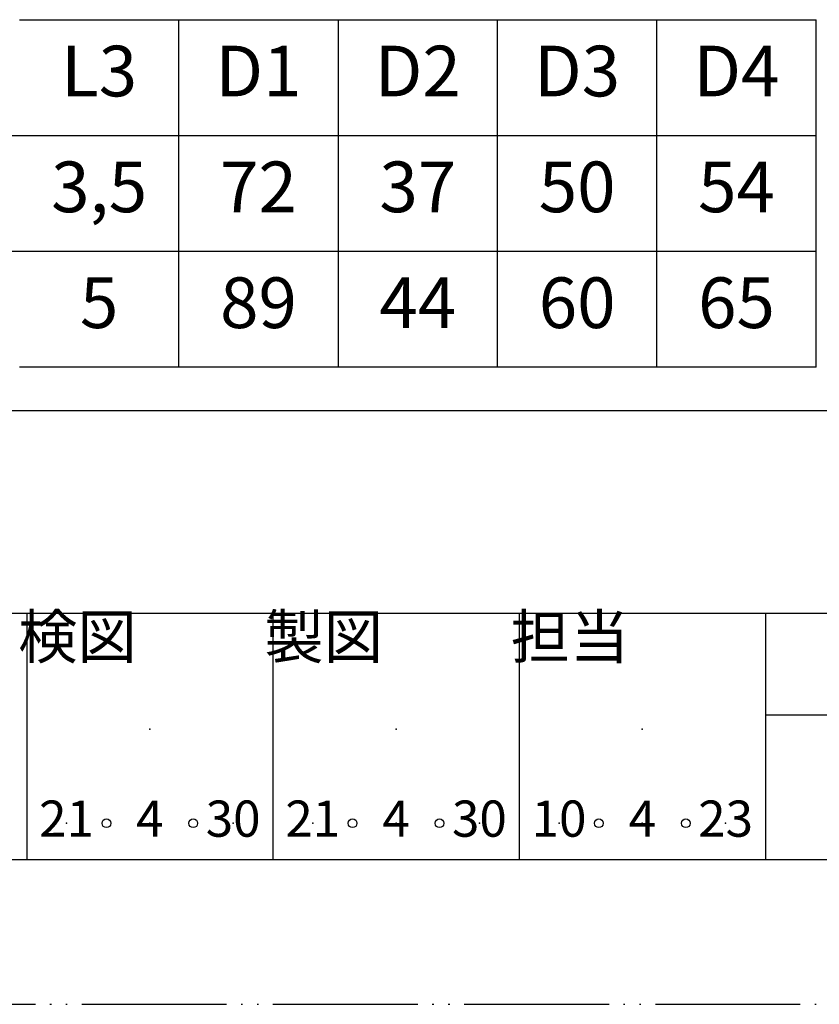
# Model space of a CAD drawing. Units: millimetres. Extents: x 0 to 210, y 0 to 297.
# Drawn here: x 115 to 170, y 0 to 68 of the extents above; entities that cross this region are included whole.
import ezdxf

# ---------------------------------------------------------------- set-up
doc = ezdxf.new("R2010")
doc.units = ezdxf.units.MM
doc.linetypes.add('PHANTOM', pattern=[13, 10, -1, 0, -1, 0, -1])
doc.layers.add('1', color=7, linetype='Continuous')
doc.styles.add('CONVERTER_11', font='MS Mincho.ttf', dxfattribs={"width": 0.89})
doc.styles.add('CONVERTER_12', font='txt.shx', dxfattribs={"width": 0.9})

# ---------------------------------------------------------------- blocks, each defined once
blk = doc.blocks.new('開示A4')
at = {"layer": '1', "color": 7, "linetype": 'Continuous'}
for p, q in [((25, 41), (200, 41)), ((200, 27), (25, 27)), ((105, 10), (200, 10))]:
    blk.add_line(p, q, dxfattribs=at)
at = {"layer": '1', "color": 2, "linetype": 'Continuous'}
for p, q in [((115, 27), (115, 10)), ((132, 27), (132, 10)), ((149, 27), (149, 10)), ((166, 27), (166, 10)), ((166, 20), (200, 20))]:
    blk.add_line(p, q, dxfattribs=at)
at = {"layer": '1', "color": 4, "linetype": 'PHANTOM'}
blk.add_line((0, 0), (210, 0), dxfattribs=at)
at = {"layer": '1', "color": 7, "linetype": 'Continuous'}
for centre in [(120.5, 12.5), (126.5, 12.5), (137.5, 12.5), (143.5, 12.5), (154.5, 12.5), (160.5, 12.5)]:
    blk.add_circle(centre, 0.3, dxfattribs=at)
at = {"layer": '1', "color": 4}
for p in [(123.5, 19), (140.5, 19), (157.5, 19), (117.75, 12.5), (123.5, 12.5), (129.25, 12.5), (134.75, 12.5), (140.5, 12.5), (146.25, 12.5), (151.75, 12.5), (157.5, 12.5), (163.25, 12.5)]:
    blk.add_point(p, dxfattribs=at)
at = {"layer": '1', "color": 2, "char_height": 3, "attachment_point": 5, "line_spacing_factor": 0.590909, "style": 'CONVERTER_11'}
for s, insert in [('検図', (118.5, 25)), ('製図', (135.5, 25)), ('担当', (152.5, 25))]:
    blk.add_mtext(s, dxfattribs=dict(at, insert=insert))

msp = doc.modelspace()

# ---------------------------------------------------------------- linework, layer by layer
at = {"layer": '1', "color": 7, "linetype": 'Continuous'}
for p, q in [((114.5, 68), (169.5, 68)), ((169.5, 44), (169.5, 68)), ((169.5, 44), (114.5, 44))]:
    msp.add_line(p, q, dxfattribs=at)
at = {"layer": '1', "color": 2, "linetype": 'Continuous'}
for p, q in [((125.5, 44), (125.5, 68)), ((136.5, 68), (136.5, 44)), ((147.5, 44), (147.5, 68)), ((158.5, 44), (158.5, 68)), ((56.5, 60), (169.5, 60)), ((169.5, 52), (56.5, 52))]:
    msp.add_line(p, q, dxfattribs=at)

# ---------------------------------------------------------------- block references
at = {"layer": '1'}
msp.add_blockref('開示A4', (0, 0), dxfattribs=at)

# ---------------------------------------------------------------- texts
at = {"layer": '1', "color": 2, "char_height": 3.5, "attachment_point": 5, "line_spacing_factor": 0.720288, "style": 'CONVERTER_12'}
for s, insert in [('L3', (120, 64)), ('D1', (131, 64)), ('D2', (142, 64)), ('D3', (153, 64)), ('D4', (164, 64))]:
    msp.add_mtext(s, dxfattribs=dict(at, insert=insert))
at = {"layer": '1', "color": 7, "attachment_point": 5, "line_spacing_factor": 0.720288, "style": 'CONVERTER_12'}
for s, insert, char_height in [('3,5', (120, 56), 3.5), ('72', (131, 56), 3.5), ('37', (142, 56), 3.5), ('50', (153, 56), 3.5), ('54', (164, 56), 3.5), ('5', (120, 48), 3.5), ('89', (131, 48), 3.5), ('44', (142, 48), 3.5), ('60', (153, 48), 3.5), ('65', (164, 48), 3.5), ('21', (117.75, 12.5), 2.5), ('4', (123.5, 12.5), 2.5), ('30', (129.25, 12.5), 2.5), ('21', (134.75, 12.5), 2.5), ('4', (140.5, 12.5), 2.5), ('30', (146.25, 12.5), 2.5), ('10', (151.75, 12.5), 2.5), ('4', (157.5, 12.5), 2.5), ('23', (163.25, 12.5), 2.5)]:
    msp.add_mtext(s, dxfattribs=dict(at, insert=insert, char_height=char_height))

doc.saveas('drawing.dxf')
